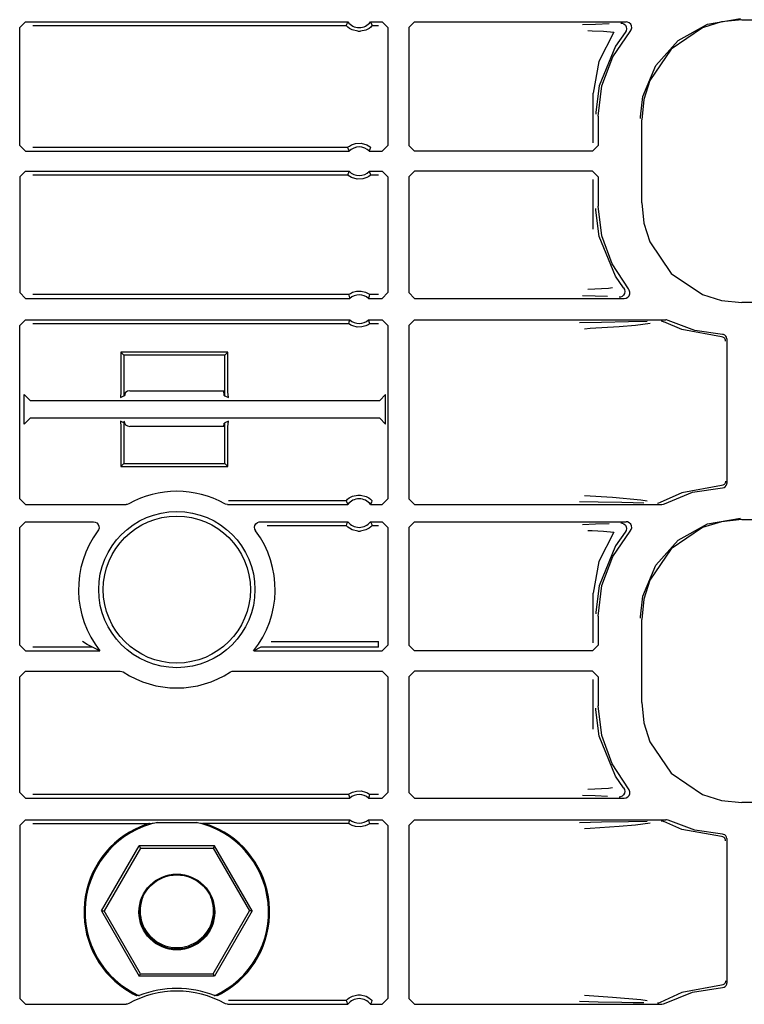
# Model space of a CAD drawing. Extents: x 14 to 70, y 7 to 129.
# Drawn here: x 62 to 65, y 73 to 77 of the extents above; entities that cross this region are included whole.
import ezdxf

# ---------------------------------------------------------------- set-up
doc = ezdxf.new("R2010")
doc.units = 0
doc.header["$MEASUREMENT"] = 0
doc.layers.add('TFR-TRI', color=7, linetype='CONTINUOUS')

msp = doc.modelspace()

# ---------------------------------------------------------------- linework, layer by layer
at = {"layer": 'TFR-TRI', "color": 113, "linetype": 'CONTINUOUS'}
for p, q in [((62.2709, 76.7747), (62.2909, 76.7947)), ((62.2709, 76.3621), (62.2709, 76.7747)), ((62.2909, 76.7947), (63.4193, 76.7947)), ((62.3168, 76.7818), (63.4133, 76.7818)), ((63.4153, 76.7861), (63.4133, 76.7818)), ((63.4136, 76.7814), (63.4133, 76.7818)), ((63.4156, 76.7793), (63.4136, 76.7814)), ((63.4185, 76.793), (63.4153, 76.7861)), ((63.419, 76.7762), (63.4156, 76.7793)), ((63.4193, 76.7947), (63.4185, 76.793)), ((63.4251, 76.7716), (63.419, 76.7762)), ((63.4998, 76.7765), (63.4937, 76.7719)), ((63.4991, 76.7947), (63.5392, 76.7947)), ((63.5001, 76.7926), (63.4991, 76.7947)), ((63.5027, 76.7792), (63.4998, 76.7765)), ((63.5041, 76.7839), (63.5001, 76.7926)), ((63.5045, 76.781), (63.5027, 76.7792)), ((63.5051, 76.7818), (63.5041, 76.7839)), ((63.5051, 76.7818), (63.5045, 76.781)), ((63.5051, 76.7818), (63.5263, 76.7818)), ((63.5392, 76.7947), (63.5592, 76.7747)), ((63.5592, 76.7747), (63.5592, 76.3622)), ((63.6527, 76.7947), (63.6327, 76.7747)), ((63.6327, 76.7747), (63.6327, 76.3622)), ((63.6527, 76.7947), (64.3933, 76.7947)), ((64.2868, 76.7859), (64.2405, 76.7843)), ((64.3343, 76.7876), (64.2868, 76.7859)), ((64.3753, 76.7908), (64.3765, 76.7907)), ((64.3765, 76.7907), (64.3799, 76.7902)), ((64.3799, 76.7902), (64.3861, 76.7876)), ((64.3861, 76.7876), (64.391, 76.7831)), ((64.391, 76.7831), (64.3942, 76.7771)), ((64.3986, 76.794), (64.3933, 76.7947)), ((64.3942, 76.7771), (64.3952, 76.7705)), ((64.4047, 76.7911), (64.3986, 76.794)), ((64.4095, 76.7864), (64.4047, 76.7911)), ((64.4125, 76.7804), (64.4095, 76.7864)), ((64.4133, 76.7738), (64.4125, 76.7804)), ((64.5752, 76.73), (64.6779, 76.7871)), ((64.7275, 76.7948), (64.6612, 76.774)), ((64.6779, 76.7871), (64.7936, 76.807)), ((64.7985, 76.8021), (64.7275, 76.7948)), ((64.7985, 76.8021), (69.3672, 76.8021)), ((63.4348, 76.7665), (63.4251, 76.7716)), ((63.4544, 76.7618), (63.4348, 76.7665)), ((63.4544, 76.7618), (63.464, 76.7618)), ((63.4823, 76.766), (63.464, 76.7618)), ((63.4937, 76.7719), (63.4823, 76.766)), ((64.259, 76.7643), (64.2751, 76.7638)), ((64.2751, 76.7638), (64.3147, 76.7619)), ((64.351, 76.7582), (64.2975, 76.656)), ((64.3147, 76.7619), (64.351, 76.7582)), ((64.3471, 76.6725), (64.4083, 76.7615)), ((64.3907, 76.7581), (64.3562, 76.7101)), ((64.394, 76.7639), (64.3907, 76.7581)), ((64.3907, 76.7581), (64.3907, 76.7581)), ((64.3952, 76.7705), (64.394, 76.7639)), ((64.4083, 76.7615), (64.4118, 76.7672)), ((64.4118, 76.7672), (64.4133, 76.7738)), ((64.6612, 76.774), (64.5511, 76.6997)), ((64.3562, 76.7101), (64.2989, 76.5703)), ((64.4971, 76.6422), (64.5752, 76.73)), ((64.3089, 76.5714), (64.3471, 76.6725)), ((64.5511, 76.6997), (64.4768, 76.5897)), ((64.2975, 76.656), (64.2778, 76.5451)), ((64.4525, 76.5335), (64.4971, 76.6422)), ((64.2989, 76.5703), (64.288, 76.4781)), ((64.2959, 76.4641), (64.3089, 76.5714)), ((64.4768, 76.5897), (64.456, 76.5233)), ((64.2778, 76.3712), (64.2778, 76.5451)), ((64.444, 76.4618), (64.4525, 76.5335)), ((64.456, 76.5233), (64.4487, 76.4523)), ((64.288, 76.4781), (64.2879, 76.4721)), ((64.2959, 76.4641), (64.2959, 76.3621)), ((64.444, 76.457), (64.444, 76.4618)), ((64.4487, 76.1617), (64.4487, 76.4523)), ((62.2909, 76.3422), (62.2709, 76.3621)), ((63.425, 76.3601), (63.4323, 76.3642)), ((63.4323, 76.3642), (63.4463, 76.3689)), ((63.4463, 76.3689), (63.4665, 76.3698)), ((63.4665, 76.3698), (63.4859, 76.3643)), ((63.4859, 76.3643), (63.4922, 76.3609)), ((63.4922, 76.3609), (63.4972, 76.3573)), ((63.5592, 76.3622), (63.5392, 76.3422)), ((63.6327, 76.3622), (63.6527, 76.3422)), ((64.2759, 76.3422), (64.2959, 76.3621)), ((62.2909, 76.3422), (63.4237, 76.3422)), ((63.4186, 76.3551), (62.3168, 76.3551)), ((63.4186, 76.3551), (63.4193, 76.3557)), ((63.4186, 76.3551), (63.4194, 76.3529)), ((63.4193, 76.3557), (63.4211, 76.3573)), ((63.4194, 76.3529), (63.4228, 76.3443)), ((63.4211, 76.3573), (63.425, 76.3601)), ((63.4228, 76.3443), (63.4237, 76.3422)), ((63.4947, 76.3422), (63.4955, 76.3439)), ((63.4947, 76.3422), (63.5392, 76.3422)), ((63.4955, 76.3439), (63.4982, 76.3507)), ((63.4972, 76.3573), (63.4991, 76.3557)), ((63.4982, 76.3507), (63.4998, 76.3551)), ((63.4991, 76.3557), (63.4998, 76.3551)), ((64.2759, 76.3422), (63.6527, 76.3422)), ((62.2709, 76.2518), (62.2909, 76.2718)), ((62.2909, 76.2718), (63.4237, 76.2718)), ((62.3168, 76.2589), (63.4186, 76.2589)), ((63.4202, 76.2633), (63.4186, 76.2589)), ((63.4193, 76.2582), (63.4186, 76.2589)), ((63.4212, 76.2566), (63.4193, 76.2582)), ((63.4229, 76.2701), (63.4202, 76.2633)), ((63.4237, 76.2718), (63.4229, 76.2701)), ((63.4947, 76.2718), (63.5392, 76.2718)), ((63.4956, 76.2697), (63.4947, 76.2718)), ((63.499, 76.2611), (63.4956, 76.2697)), ((63.4991, 76.2583), (63.4973, 76.2567)), ((63.4998, 76.2589), (63.499, 76.2611)), ((63.4998, 76.2589), (63.4991, 76.2583)), ((63.4998, 76.2589), (63.5263, 76.2589)), ((63.5392, 76.2718), (63.5592, 76.2518)), ((63.6527, 76.2718), (63.6327, 76.2518)), ((64.2759, 76.2718), (63.6527, 76.2718)), ((64.2959, 76.2518), (64.2759, 76.2718)), ((62.2709, 76.2518), (62.2709, 75.8468)), ((63.4262, 76.2531), (63.4212, 76.2566)), ((63.4325, 76.2497), (63.4262, 76.2531)), ((63.4519, 76.2442), (63.4325, 76.2497)), ((63.4721, 76.2451), (63.4519, 76.2442)), ((63.4861, 76.2498), (63.4721, 76.2451)), ((63.4934, 76.2539), (63.4861, 76.2498)), ((63.4973, 76.2567), (63.4934, 76.2539)), ((63.5592, 76.2518), (63.5592, 75.8468)), ((63.6327, 76.2518), (63.6327, 75.8468)), ((64.2778, 76.0689), (64.2778, 76.2428)), ((64.2959, 76.2518), (64.2959, 76.1499)), ((64.4487, 76.1617), (64.456, 76.0906)), ((64.288, 76.1359), (64.2879, 76.1419)), ((64.2989, 76.0437), (64.288, 76.1359)), ((64.3082, 76.0457), (64.2959, 76.1499)), ((64.456, 76.0906), (64.4768, 76.0243)), ((64.3562, 75.9039), (64.2989, 76.0437)), ((64.3442, 75.9472), (64.3082, 76.0457)), ((64.4768, 76.0243), (64.5511, 75.9143)), ((64.4021, 75.8597), (64.3442, 75.9472)), ((64.5511, 75.9143), (64.6612, 75.84)), ((64.3849, 75.8631), (64.3562, 75.9039)), ((62.2909, 75.8268), (62.2709, 75.8468)), ((63.4244, 75.8417), (63.4283, 75.8442)), ((63.4283, 75.8442), (63.4359, 75.8479)), ((63.4359, 75.8479), (63.4504, 75.8517)), ((63.4504, 75.8517), (63.4665, 75.8519)), ((63.4665, 75.8519), (63.4815, 75.8482)), ((63.4815, 75.8482), (63.4887, 75.8449)), ((63.4887, 75.8449), (63.4933, 75.8422)), ((63.5592, 75.8468), (63.5392, 75.8268)), ((63.6327, 75.8468), (63.6527, 75.8268)), ((64.3315, 75.861), (64.2597, 75.8572)), ((64.3458, 75.8631), (64.3315, 75.861)), ((64.388, 75.844), (64.3847, 75.8381)), ((64.3849, 75.8631), (64.3881, 75.8572)), ((64.3849, 75.8631), (64.3849, 75.8631)), ((64.3892, 75.8506), (64.388, 75.844)), ((64.3881, 75.8572), (64.3892, 75.8506)), ((64.4048, 75.8554), (64.4021, 75.8597)), ((64.4067, 75.849), (64.4048, 75.8554)), ((64.4063, 75.8423), (64.4067, 75.849)), ((62.2909, 75.8268), (63.4263, 75.8268)), ((63.4218, 75.8397), (62.3168, 75.8397)), ((63.4218, 75.8397), (63.4224, 75.8403)), ((63.4218, 75.8397), (63.4225, 75.8375)), ((63.4224, 75.8403), (63.4244, 75.8417)), ((63.4225, 75.8375), (63.4255, 75.8289)), ((63.4255, 75.8289), (63.4263, 75.8268)), ((63.4921, 75.8268), (63.4927, 75.8285)), ((63.4921, 75.8268), (63.5392, 75.8268)), ((63.4927, 75.8285), (63.4952, 75.8354)), ((63.4933, 75.8422), (63.4956, 75.8406)), ((63.4952, 75.8354), (63.4966, 75.8397)), ((63.4956, 75.8406), (63.4966, 75.8397)), ((63.5263, 75.8397), (63.4966, 75.8397)), ((63.4966, 75.8397), (63.4966, 75.8397)), ((63.6527, 75.8268), (64.3868, 75.8268)), ((64.2412, 75.8372), (64.2848, 75.8356)), ((64.2848, 75.8356), (64.3289, 75.8339)), ((64.3705, 75.8308), (64.3692, 75.8307)), ((64.3735, 75.8312), (64.3705, 75.8308)), ((64.3797, 75.8337), (64.3735, 75.8312)), ((64.3847, 75.8381), (64.3797, 75.8337)), ((64.3868, 75.8268), (64.3933, 75.8279)), ((64.3933, 75.8279), (64.3992, 75.8311)), ((64.3992, 75.8311), (64.4037, 75.8361)), ((64.4037, 75.8361), (64.4063, 75.8423)), ((64.6612, 75.84), (64.7275, 75.8192)), ((64.7275, 75.8192), (64.7985, 75.8119)), ((69.1377, 75.8119), (64.7985, 75.8119)), ((62.2709, 75.7315), (62.2909, 75.7515)), ((62.2909, 75.7515), (63.4263, 75.7515)), ((63.4232, 75.7429), (63.4218, 75.7385)), ((63.4257, 75.7497), (63.4232, 75.7429)), ((63.4263, 75.7515), (63.4257, 75.7497)), ((63.4921, 75.7515), (63.5392, 75.7515)), ((63.4929, 75.7493), (63.4921, 75.7515)), ((63.4959, 75.7407), (63.4929, 75.7493)), ((63.4966, 75.7385), (63.4959, 75.7407)), ((63.5392, 75.7515), (63.5592, 75.7315)), ((63.6527, 75.7515), (63.6327, 75.7315)), ((63.6527, 75.7515), (64.5322, 75.7515)), ((64.3079, 75.7426), (64.2302, 75.7406)), ((64.4015, 75.7442), (64.3079, 75.7426)), ((64.4672, 75.7454), (64.4015, 75.7442)), ((64.4263, 75.7333), (64.4783, 75.74)), ((64.5166, 75.7475), (64.5173, 75.7475)), ((64.5173, 75.7475), (64.5196, 75.7472)), ((64.5196, 75.7472), (64.526, 75.7451)), ((64.5886, 75.7175), (64.526, 75.7451)), ((64.526, 75.7451), (64.526, 75.7451)), ((64.5349, 75.7513), (64.5322, 75.7515)), ((64.5413, 75.7493), (64.5349, 75.7513)), ((64.6337, 75.7144), (64.5413, 75.7493)), ((62.2709, 75.125), (62.2709, 75.7315)), ((62.3168, 75.7385), (63.4218, 75.7385)), ((63.4228, 75.7377), (63.4218, 75.7385)), ((63.4218, 75.7385), (63.4218, 75.7385)), ((63.4251, 75.736), (63.4228, 75.7377)), ((63.4296, 75.7333), (63.4251, 75.736)), ((63.4369, 75.73), (63.4296, 75.7333)), ((63.4519, 75.7263), (63.4369, 75.73)), ((63.468, 75.7265), (63.4519, 75.7263)), ((63.4825, 75.7304), (63.468, 75.7265)), ((63.4901, 75.7341), (63.4825, 75.7304)), ((63.494, 75.7365), (63.4901, 75.7341)), ((63.4959, 75.738), (63.494, 75.7365)), ((63.4966, 75.7385), (63.4959, 75.738)), ((63.4966, 75.7385), (63.5263, 75.7385)), ((63.5592, 75.7315), (63.5592, 75.125)), ((63.6327, 75.7315), (63.6327, 75.125)), ((64.2478, 75.7206), (64.2681, 75.722)), ((64.2681, 75.722), (64.3697, 75.7288)), ((64.3697, 75.7288), (64.4263, 75.7333)), ((64.7272, 75.6921), (64.5886, 75.7175)), ((64.7314, 75.7004), (64.6337, 75.7144)), ((64.7318, 75.6913), (64.7272, 75.6921)), ((64.7342, 75.7001), (64.7314, 75.7004)), ((64.7365, 75.6886), (64.7318, 75.6913)), ((64.7389, 75.6982), (64.7342, 75.7001)), ((64.7386, 75.6864), (64.7365, 75.6886)), ((64.7403, 75.6838), (64.7386, 75.6864)), ((64.7426, 75.6948), (64.7389, 75.6982)), ((64.7414, 75.6806), (64.7403, 75.6838)), ((64.7418, 75.6771), (64.7414, 75.6806)), ((64.7451, 75.6904), (64.7426, 75.6948)), ((64.7459, 75.6854), (64.7451, 75.6904)), ((64.7459, 75.6854), (64.7459, 75.1786)), ((62.9999, 75.6382), (62.6249, 75.6382)), ((62.6354, 75.6277), (62.6249, 75.6382)), ((62.6249, 75.6382), (62.6249, 75.4995)), ((62.9894, 75.6277), (62.9999, 75.6382)), ((62.9999, 75.4995), (62.9999, 75.6382)), ((62.6354, 75.6277), (62.6354, 75.4854)), ((62.9894, 75.6277), (62.6354, 75.6277)), ((62.9894, 75.4854), (62.9894, 75.6277)), ((62.6249, 75.4995), (62.6236, 75.4795)), ((62.9838, 75.5027), (62.9838, 75.5035)), ((62.9838, 75.5027), (62.9849, 75.4877)), ((63.0013, 75.4795), (62.9999, 75.4995)), ((62.307, 75.4697), (62.287, 75.4897)), ((62.287, 75.3867), (62.287, 75.4897)), ((62.307, 75.4697), (63.5312, 75.4697)), ((62.6236, 75.4795), (62.6354, 75.4854)), ((62.64, 75.4877), (62.6361, 75.4857)), ((62.64, 75.4877), (62.6409, 75.4967)), ((62.9849, 75.4877), (62.9894, 75.4854)), ((62.9894, 75.4854), (63.0013, 75.4795)), ((63.5512, 75.4897), (63.5312, 75.4697)), ((63.5512, 75.3867), (63.5512, 75.4897)), ((62.287, 75.3867), (62.307, 75.4067)), ((63.5312, 75.4067), (62.307, 75.4067)), ((62.6236, 75.3969), (62.6249, 75.3769)), ((62.6354, 75.391), (62.6236, 75.3969)), ((63.0013, 75.3969), (62.9894, 75.391)), ((62.9999, 75.3769), (63.0013, 75.3969)), ((63.5312, 75.4067), (63.5512, 75.3867)), ((62.6249, 75.3769), (62.6249, 75.2382)), ((62.6354, 75.391), (62.6354, 75.2487)), ((62.64, 75.3887), (62.638, 75.3897)), ((62.6406, 75.3856), (62.64, 75.3887)), ((62.9849, 75.3887), (62.9839, 75.3785)), ((62.9849, 75.3887), (62.9894, 75.391)), ((62.9894, 75.2487), (62.9894, 75.391)), ((62.9999, 75.2382), (62.9999, 75.3769)), ((62.6354, 75.2487), (62.6249, 75.2382)), ((62.6249, 75.2382), (62.9999, 75.2382)), ((62.6354, 75.2487), (62.9894, 75.2487)), ((62.9894, 75.2487), (62.9999, 75.2382)), ((64.7272, 75.1719), (64.5886, 75.1464)), ((64.6263, 75.1477), (64.7314, 75.1636)), ((64.7318, 75.1727), (64.7272, 75.1719)), ((64.7314, 75.1636), (64.7363, 75.1646)), ((64.7365, 75.1754), (64.7318, 75.1727)), ((64.7363, 75.1646), (64.7407, 75.1671)), ((64.7386, 75.1776), (64.7365, 75.1754)), ((64.7403, 75.1802), (64.7386, 75.1776)), ((64.7414, 75.1834), (64.7403, 75.1802)), ((64.7407, 75.1671), (64.7439, 75.171)), ((64.7418, 75.1869), (64.7414, 75.1834)), ((64.7439, 75.171), (64.7457, 75.1757)), ((64.7457, 75.1757), (64.7459, 75.1786)), ((62.2909, 75.105), (62.2709, 75.125)), ((63.4139, 75.1187), (63.4157, 75.1206)), ((63.4157, 75.1206), (63.4186, 75.1233)), ((63.4186, 75.1233), (63.4247, 75.1278)), ((63.4247, 75.1278), (63.4361, 75.1338)), ((63.4361, 75.1338), (63.4544, 75.138)), ((63.4544, 75.138), (63.464, 75.138)), ((63.464, 75.138), (63.4836, 75.1332)), ((63.4836, 75.1332), (63.4933, 75.1281)), ((63.4933, 75.1281), (63.4994, 75.1236)), ((63.4994, 75.1236), (63.5028, 75.1204)), ((63.5028, 75.1204), (63.5047, 75.1184)), ((63.5592, 75.125), (63.5392, 75.105)), ((63.6327, 75.125), (63.6527, 75.105)), ((64.3456, 75.1292), (64.2483, 75.1358)), ((64.4456, 75.1205), (64.3456, 75.1292)), ((64.4669, 75.1169), (64.4456, 75.1205)), ((64.5886, 75.1464), (64.5131, 75.1117)), ((64.5278, 75.1075), (64.6263, 75.1477)), ((62.2909, 75.105), (62.6434, 75.105)), ((62.6468, 75.1053), (62.6434, 75.105)), ((62.6532, 75.1076), (62.6468, 75.1053)), ((62.9918, 75.1062), (62.9887, 75.1076)), ((62.9985, 75.105), (62.9918, 75.1062)), ((62.9985, 75.105), (63.4193, 75.105)), ((63.4133, 75.118), (63.0018, 75.118)), ((63.4133, 75.118), (63.4139, 75.1187)), ((63.4133, 75.118), (63.4143, 75.1158)), ((63.4143, 75.1158), (63.4183, 75.1072)), ((63.4183, 75.1072), (63.4193, 75.105)), ((63.4991, 75.105), (63.4999, 75.1068)), ((63.4991, 75.105), (63.5392, 75.105)), ((63.4999, 75.1068), (63.5031, 75.1136)), ((63.5031, 75.1136), (63.5051, 75.118)), ((63.5047, 75.1184), (63.5051, 75.118)), ((63.6527, 75.105), (64.5181, 75.105)), ((64.2307, 75.1158), (64.2961, 75.1141)), ((64.2961, 75.1141), (64.3782, 75.1126)), ((64.3782, 75.1126), (64.4181, 75.1119)), ((64.4181, 75.1119), (64.4553, 75.1112)), ((64.5039, 75.109), (64.5031, 75.109)), ((64.5068, 75.1094), (64.5039, 75.109)), ((64.5131, 75.1117), (64.5068, 75.1094)), ((64.5181, 75.105), (64.5247, 75.1062)), ((64.5247, 75.1062), (64.5278, 75.1075)), ((64.6779, 75.0371), (64.7936, 75.057)), ((64.7985, 75.0521), (64.7275, 75.0448)), ((64.7985, 75.0521), (69.3672, 75.0521)), ((62.2709, 75.0247), (62.2909, 75.0447)), ((62.2709, 74.6121), (62.2709, 75.0247)), ((62.2909, 75.0447), (62.5289, 75.0447)), ((62.5289, 75.0447), (62.5356, 75.0436)), ((62.5356, 75.0436), (62.5414, 75.0403)), ((62.5414, 75.0403), (62.5459, 75.0353)), ((62.5469, 75.016), (62.545, 75.0128)), ((62.5459, 75.0353), (62.5485, 75.0291)), ((62.5488, 75.0224), (62.5469, 75.016)), ((62.5485, 75.0291), (62.5488, 75.0224)), ((63.0929, 75.0254), (63.0943, 75.032)), ((63.0938, 75.0187), (63.0929, 75.0254)), ((63.0969, 75.0128), (63.0938, 75.0187)), ((63.0943, 75.032), (63.0977, 75.0377)), ((63.0977, 75.0377), (63.1029, 75.042)), ((63.1029, 75.042), (63.1092, 75.0444)), ((63.1092, 75.0444), (63.1129, 75.0447)), ((63.1129, 75.0447), (63.4193, 75.0447)), ((63.1376, 75.0318), (63.4133, 75.0318)), ((63.4153, 75.0361), (63.4133, 75.0318)), ((63.4136, 75.0314), (63.4133, 75.0318)), ((63.4156, 75.0293), (63.4136, 75.0314)), ((63.4185, 75.043), (63.4153, 75.0361)), ((63.419, 75.0262), (63.4156, 75.0293)), ((63.4193, 75.0447), (63.4185, 75.043)), ((63.4251, 75.0216), (63.419, 75.0262)), ((63.4348, 75.0165), (63.4251, 75.0216)), ((63.4544, 75.0118), (63.4348, 75.0165)), ((63.4823, 75.016), (63.464, 75.0118)), ((63.4937, 75.0219), (63.4823, 75.016)), ((63.4998, 75.0265), (63.4937, 75.0219)), ((63.4991, 75.0447), (63.5392, 75.0447)), ((63.5001, 75.0426), (63.4991, 75.0447)), ((63.5027, 75.0292), (63.4998, 75.0265)), ((63.5041, 75.0339), (63.5001, 75.0426)), ((63.5045, 75.031), (63.5027, 75.0292)), ((63.5051, 75.0318), (63.5041, 75.0339)), ((63.5051, 75.0318), (63.5045, 75.031)), ((63.5051, 75.0318), (63.5263, 75.0318)), ((63.5392, 75.0447), (63.5592, 75.0247)), ((63.5592, 75.0247), (63.5592, 74.6122)), ((63.6527, 75.0447), (63.6327, 75.0247)), ((63.6327, 75.0247), (63.6327, 74.6122)), ((63.6527, 75.0447), (64.3933, 75.0447)), ((64.2868, 75.0359), (64.2405, 75.0343)), ((64.3343, 75.0376), (64.2868, 75.0359)), ((64.3753, 75.0408), (64.3765, 75.0407)), ((64.3765, 75.0407), (64.3799, 75.0402)), ((64.3799, 75.0402), (64.3861, 75.0376)), ((64.3861, 75.0376), (64.391, 75.0331)), ((64.391, 75.0331), (64.3942, 75.0271)), ((64.3986, 75.044), (64.3933, 75.0447)), ((64.3952, 75.0205), (64.394, 75.0139)), ((64.3942, 75.0271), (64.3952, 75.0205)), ((64.4047, 75.0411), (64.3986, 75.044)), ((64.4095, 75.0364), (64.4047, 75.0411)), ((64.4083, 75.0115), (64.4118, 75.0172)), ((64.4125, 75.0304), (64.4095, 75.0364)), ((64.4118, 75.0172), (64.4133, 75.0238)), ((64.4133, 75.0238), (64.4125, 75.0304)), ((64.6612, 75.024), (64.5511, 74.9497)), ((64.5752, 74.98), (64.6779, 75.0371)), ((64.7275, 75.0448), (64.6612, 75.024)), ((63.4544, 75.0118), (63.464, 75.0118)), ((64.259, 75.0143), (64.2751, 75.0138)), ((64.2751, 75.0138), (64.3147, 75.0119)), ((64.351, 75.0082), (64.2975, 74.906)), ((64.3147, 75.0119), (64.351, 75.0082)), ((64.3471, 74.9225), (64.4083, 75.0115)), ((64.3907, 75.0081), (64.3562, 74.9601)), ((64.394, 75.0139), (64.3907, 75.0081)), ((64.3907, 75.0081), (64.3907, 75.0081)), ((64.3562, 74.9601), (64.2989, 74.8203)), ((64.5511, 74.9497), (64.4768, 74.8397)), ((64.4971, 74.8922), (64.5752, 74.98)), ((64.3089, 74.8214), (64.3471, 74.9225)), ((64.2975, 74.906), (64.2778, 74.7951)), ((64.4525, 74.7835), (64.4971, 74.8922)), ((64.2989, 74.8203), (64.288, 74.7281)), ((64.2959, 74.7141), (64.3089, 74.8214)), ((64.4768, 74.8397), (64.456, 74.7733)), ((64.2778, 74.6212), (64.2778, 74.7951)), ((64.444, 74.7118), (64.4525, 74.7835)), ((64.456, 74.7733), (64.4487, 74.7023)), ((64.288, 74.7281), (64.2879, 74.7221)), ((64.2959, 74.7141), (64.2959, 74.6121)), ((64.444, 74.707), (64.444, 74.7118)), ((64.4487, 74.4117), (64.4487, 74.7023)), ((62.2909, 74.5922), (62.2709, 74.6121)), ((62.5263, 74.6051), (62.3168, 74.6051)), ((62.4907, 74.625), (62.4906, 74.6251)), ((62.5074, 74.6154), (62.4907, 74.625)), ((62.5187, 74.6091), (62.5074, 74.6154)), ((62.5236, 74.6065), (62.5187, 74.6091)), ((62.5257, 74.6054), (62.5236, 74.6065)), ((62.5263, 74.6051), (62.5257, 74.6054)), ((62.5285, 74.604), (62.5263, 74.6051)), ((62.552, 74.5922), (62.5285, 74.604)), ((63.1155, 74.6051), (63.0899, 74.5922)), ((63.5263, 74.6051), (63.1155, 74.6051)), ((63.1513, 74.6251), (63.5263, 74.6251)), ((63.5263, 74.6111), (63.5263, 74.6251)), ((63.5263, 74.6051), (63.5263, 74.6111)), ((63.5592, 74.6122), (63.5392, 74.5922)), ((63.6327, 74.6122), (63.6527, 74.5922)), ((64.2759, 74.5922), (64.2959, 74.6121)), ((62.2909, 74.5922), (62.552, 74.5922)), ((63.0899, 74.5922), (63.5392, 74.5922)), ((64.2759, 74.5922), (63.6527, 74.5922)), ((62.2709, 74.5018), (62.2909, 74.5218)), ((62.2709, 74.0968), (62.2709, 74.5018)), ((62.2909, 74.5218), (62.6221, 74.5218)), ((62.6221, 74.5218), (62.6287, 74.5207)), ((62.6287, 74.5207), (62.633, 74.5186)), ((63.0089, 74.5186), (63.015, 74.5213)), ((63.015, 74.5213), (63.0198, 74.5218)), ((63.0198, 74.5218), (63.5392, 74.5218)), ((63.5392, 74.5218), (63.5592, 74.5018)), ((63.5592, 74.5018), (63.5592, 74.0968)), ((63.6527, 74.5218), (63.6327, 74.5018)), ((63.6327, 74.5018), (63.6327, 74.0968)), ((64.2759, 74.5218), (63.6527, 74.5218)), ((64.2959, 74.5018), (64.2759, 74.5218)), ((64.2959, 74.5018), (64.2959, 74.3999)), ((64.2778, 74.3189), (64.2778, 74.4928)), ((64.3082, 74.2957), (64.2959, 74.3999)), ((64.4487, 74.4117), (64.456, 74.3406)), ((64.288, 74.3859), (64.2879, 74.3919)), ((64.2989, 74.2937), (64.288, 74.3859)), ((64.456, 74.3406), (64.4768, 74.2743)), ((64.3562, 74.1539), (64.2989, 74.2937)), ((64.3442, 74.1972), (64.3082, 74.2957)), ((64.4768, 74.2743), (64.5511, 74.1643)), ((64.4021, 74.1097), (64.3442, 74.1972)), ((64.5511, 74.1643), (64.6612, 74.09)), ((64.3849, 74.1131), (64.3562, 74.1539)), ((62.2909, 74.0768), (62.2709, 74.0968)), ((63.4218, 74.0897), (62.3168, 74.0897)), ((63.4218, 74.0897), (63.4224, 74.0903)), ((63.4218, 74.0897), (63.4225, 74.0875)), ((63.4224, 74.0903), (63.4244, 74.0917)), ((63.4225, 74.0875), (63.4255, 74.0789)), ((63.4244, 74.0917), (63.4283, 74.0942)), ((63.4283, 74.0942), (63.4359, 74.0979)), ((63.4359, 74.0979), (63.4504, 74.1017)), ((63.4504, 74.1017), (63.4665, 74.1019)), ((63.4665, 74.1019), (63.4815, 74.0982)), ((63.4815, 74.0982), (63.4887, 74.0949)), ((63.4887, 74.0949), (63.4933, 74.0922)), ((63.4927, 74.0785), (63.4952, 74.0854)), ((63.4933, 74.0922), (63.4956, 74.0906)), ((63.4952, 74.0854), (63.4966, 74.0897)), ((63.4956, 74.0906), (63.4966, 74.0897)), ((63.4966, 74.0897), (63.4966, 74.0897)), ((63.5263, 74.0897), (63.4966, 74.0897)), ((63.5592, 74.0968), (63.5392, 74.0768)), ((63.6327, 74.0968), (63.6527, 74.0768)), ((64.2412, 74.0872), (64.2848, 74.0856)), ((64.3315, 74.111), (64.2597, 74.1072)), ((64.2848, 74.0856), (64.3289, 74.0839)), ((64.3458, 74.1131), (64.3315, 74.111)), ((64.3847, 74.0881), (64.3797, 74.0837)), ((64.388, 74.094), (64.3847, 74.0881)), ((64.3849, 74.1131), (64.3849, 74.1131)), ((64.3849, 74.1131), (64.3881, 74.1072)), ((64.3892, 74.1006), (64.388, 74.094)), ((64.3881, 74.1072), (64.3892, 74.1006)), ((64.3993, 74.0812), (64.4038, 74.0862)), ((64.4048, 74.1055), (64.4021, 74.1097)), ((64.4038, 74.0862), (64.4063, 74.0924)), ((64.4067, 74.0991), (64.4048, 74.1055)), ((64.4063, 74.0924), (64.4067, 74.0991)), ((64.6612, 74.09), (64.7275, 74.0692)), ((62.2909, 74.0768), (63.4263, 74.0768)), ((63.4255, 74.0789), (63.4263, 74.0768)), ((63.4921, 74.0768), (63.4927, 74.0785)), ((63.4921, 74.0768), (63.5392, 74.0768)), ((63.6527, 74.0768), (64.3868, 74.0768)), ((64.3705, 74.0808), (64.3692, 74.0807)), ((64.3735, 74.0812), (64.3705, 74.0808)), ((64.3797, 74.0837), (64.3735, 74.0812)), ((64.3868, 74.0768), (64.3934, 74.0779)), ((64.3934, 74.0779), (64.3993, 74.0812)), ((64.7275, 74.0692), (64.7985, 74.0619)), ((69.1377, 74.0619), (64.7985, 74.0619)), ((62.2709, 73.9815), (62.2909, 74.0015)), ((62.2909, 74.0015), (63.4263, 74.0015)), ((62.3168, 73.9885), (62.7254, 73.9885)), ((62.7149, 73.9853), (62.6901, 73.9757)), ((62.7224, 73.9877), (62.7149, 73.9853)), ((62.7246, 73.9883), (62.7224, 73.9877)), ((62.7254, 73.9885), (62.7246, 73.9883)), ((62.7254, 73.9885), (62.7535, 73.9921)), ((62.7535, 73.9921), (62.8884, 73.9921)), ((62.8884, 73.9921), (62.9164, 73.9885)), ((63.4217, 73.9885), (62.9103, 73.9885)), ((62.9168, 73.9885), (62.9164, 73.9885)), ((62.9181, 73.9881), (62.9168, 73.9885)), ((62.9204, 73.9874), (62.9181, 73.9881)), ((62.9276, 73.9851), (62.9204, 73.9874)), ((62.935, 73.9825), (62.9276, 73.9851)), ((62.9671, 73.9685), (62.935, 73.9825)), ((63.4232, 73.9929), (63.4218, 73.9885)), ((63.4224, 73.988), (63.4218, 73.9885)), ((63.4243, 73.9866), (63.4224, 73.988)), ((63.4257, 73.9997), (63.4232, 73.9929)), ((63.428, 73.9842), (63.4243, 73.9866)), ((63.4263, 74.0015), (63.4257, 73.9997)), ((63.4344, 73.981), (63.428, 73.9842)), ((63.4888, 73.9833), (63.48, 73.9794)), ((63.4934, 73.9861), (63.4888, 73.9833)), ((63.4921, 74.0015), (63.5392, 74.0015)), ((63.4929, 73.9993), (63.4921, 74.0015)), ((63.4959, 73.9907), (63.4929, 73.9993)), ((63.4954, 73.9876), (63.4934, 73.9861)), ((63.4965, 73.9884), (63.4954, 73.9876)), ((63.4966, 73.9885), (63.4959, 73.9907)), ((63.4966, 73.9885), (63.4965, 73.9884)), ((63.4966, 73.9885), (63.5263, 73.9885)), ((63.5392, 74.0015), (63.5592, 73.9815)), ((63.6527, 74.0015), (63.6327, 73.9815)), ((63.6527, 74.0015), (64.5322, 74.0015)), ((64.3079, 73.9926), (64.2302, 73.9906)), ((64.4015, 73.9942), (64.3079, 73.9926)), ((64.3697, 73.9788), (64.4263, 73.9833)), ((64.4672, 73.9954), (64.4015, 73.9942)), ((64.4263, 73.9833), (64.4783, 73.99)), ((64.5166, 73.9975), (64.5173, 73.9975)), ((64.5173, 73.9975), (64.5196, 73.9972)), ((64.5196, 73.9972), (64.526, 73.9951)), ((64.5886, 73.9675), (64.526, 73.9951)), ((64.526, 73.9951), (64.526, 73.9951)), ((64.5349, 74.0013), (64.5322, 74.0015)), ((64.5413, 73.9993), (64.5349, 74.0013)), ((64.6337, 73.9644), (64.5413, 73.9993)), ((62.2709, 73.9815), (62.2709, 73.375)), ((62.6901, 73.9757), (62.6748, 73.9685)), ((63.4465, 73.9772), (63.4344, 73.981)), ((63.4638, 73.976), (63.4465, 73.9772)), ((63.48, 73.9794), (63.4638, 73.976)), ((63.5592, 73.9815), (63.5592, 73.375)), ((63.6327, 73.9815), (63.6327, 73.375)), ((64.2478, 73.9706), (64.2681, 73.972)), ((64.2681, 73.972), (64.3697, 73.9788)), ((64.7272, 73.9421), (64.5886, 73.9675)), ((64.7314, 73.9504), (64.6337, 73.9644)), ((64.7342, 73.9501), (64.7314, 73.9504)), ((64.7389, 73.9482), (64.7342, 73.9501)), ((64.7426, 73.9448), (64.7389, 73.9482)), ((64.7318, 73.9413), (64.7272, 73.9421)), ((64.7365, 73.9386), (64.7318, 73.9413)), ((64.7386, 73.9364), (64.7365, 73.9386)), ((64.7403, 73.9338), (64.7386, 73.9364)), ((64.7414, 73.9306), (64.7403, 73.9338)), ((64.7418, 73.9271), (64.7414, 73.9306)), ((64.7451, 73.9404), (64.7426, 73.9448)), ((64.7459, 73.9354), (64.7451, 73.9404)), ((64.7459, 73.9354), (64.7459, 73.4286)), ((62.5578, 73.682), (62.6894, 73.9099)), ((62.6939, 73.902), (62.5669, 73.682)), ((62.6894, 73.9099), (62.6939, 73.902)), ((62.9525, 73.9099), (62.6894, 73.9099)), ((62.6939, 73.902), (62.9479, 73.902)), ((62.9525, 73.9099), (62.9479, 73.902)), ((62.9479, 73.902), (63.075, 73.682)), ((63.0841, 73.682), (62.9525, 73.9099)), ((62.5578, 73.682), (62.6894, 73.4541)), ((62.5578, 73.682), (62.5669, 73.682)), ((62.6939, 73.462), (62.5669, 73.682)), ((62.9479, 73.462), (63.075, 73.682)), ((63.0841, 73.682), (62.9525, 73.4541)), ((63.0841, 73.682), (63.075, 73.682)), ((62.6894, 73.4541), (62.6939, 73.462)), ((62.9525, 73.4541), (62.6894, 73.4541)), ((62.6939, 73.462), (62.9479, 73.462)), ((62.9525, 73.4541), (62.9479, 73.462)), ((64.7403, 73.4302), (64.7386, 73.4276)), ((64.7414, 73.4334), (64.7403, 73.4302)), ((64.7418, 73.4369), (64.7414, 73.4334)), ((62.6579, 73.3971), (62.6667, 73.3922)), ((62.9772, 73.3933), (62.984, 73.3971)), ((64.5886, 73.3964), (64.5131, 73.3617)), ((64.5278, 73.3575), (64.6263, 73.3977)), ((64.7272, 73.4219), (64.5886, 73.3964)), ((64.6263, 73.3977), (64.7314, 73.4136)), ((64.7318, 73.4227), (64.7272, 73.4219)), ((64.7314, 73.4136), (64.7363, 73.4146)), ((64.7365, 73.4254), (64.7318, 73.4227)), ((64.7363, 73.4146), (64.7407, 73.4171)), ((64.7386, 73.4276), (64.7365, 73.4254)), ((64.7407, 73.4171), (64.7439, 73.421)), ((64.7439, 73.421), (64.7457, 73.4257)), ((64.7457, 73.4257), (64.7459, 73.4286)), ((62.2909, 73.355), (62.2709, 73.375)), ((62.6667, 73.3922), (62.6744, 73.3883)), ((62.6744, 73.3883), (62.6784, 73.3864)), ((62.6784, 73.3864), (62.6804, 73.3856)), ((62.6804, 73.3856), (62.6807, 73.3855)), ((62.6896, 73.3853), (62.6807, 73.3855)), ((62.9612, 73.3855), (62.9522, 73.3853)), ((62.9612, 73.3855), (62.9624, 73.3859)), ((62.9624, 73.3859), (62.9651, 73.3872)), ((62.9651, 73.3872), (62.9706, 73.3898)), ((62.9706, 73.3898), (62.9772, 73.3933)), ((63.4133, 73.368), (63.0018, 73.368)), ((63.4133, 73.368), (63.4139, 73.3687)), ((63.4133, 73.368), (63.4143, 73.3658)), ((63.4139, 73.3687), (63.4157, 73.3706)), ((63.4143, 73.3658), (63.4183, 73.3572)), ((63.4157, 73.3706), (63.4186, 73.3733)), ((63.4186, 73.3733), (63.4247, 73.3778)), ((63.4247, 73.3778), (63.4361, 73.3838)), ((63.4361, 73.3838), (63.4544, 73.388)), ((63.4544, 73.388), (63.464, 73.388)), ((63.464, 73.388), (63.4836, 73.3832)), ((63.4836, 73.3832), (63.4933, 73.3781)), ((63.4933, 73.3781), (63.4994, 73.3736)), ((63.4994, 73.3736), (63.5028, 73.3704)), ((63.4999, 73.3568), (63.5031, 73.3636)), ((63.5028, 73.3704), (63.5047, 73.3684)), ((63.5031, 73.3636), (63.5051, 73.368)), ((63.5047, 73.3684), (63.5051, 73.368)), ((63.5592, 73.375), (63.5392, 73.355)), ((63.6327, 73.375), (63.6527, 73.355)), ((64.2307, 73.3658), (64.2961, 73.3641)), ((64.3456, 73.3792), (64.2483, 73.3858)), ((64.2961, 73.3641), (64.3782, 73.3626)), ((64.4456, 73.3705), (64.3456, 73.3792)), ((64.3782, 73.3626), (64.4181, 73.3619)), ((64.4181, 73.3619), (64.4553, 73.3612)), ((64.4669, 73.3669), (64.4456, 73.3705)), ((64.5131, 73.3617), (64.5068, 73.3594)), ((62.2909, 73.355), (62.6434, 73.355)), ((62.6468, 73.3553), (62.6434, 73.355)), ((62.6532, 73.3576), (62.6468, 73.3553)), ((62.9918, 73.3562), (62.9887, 73.3576)), ((62.9985, 73.355), (62.9918, 73.3562)), ((62.9985, 73.355), (63.4193, 73.355)), ((63.4183, 73.3572), (63.4193, 73.355)), ((63.4991, 73.355), (63.4999, 73.3568)), ((63.4991, 73.355), (63.5392, 73.355)), ((63.6527, 73.355), (64.5181, 73.355)), ((64.5039, 73.359), (64.5031, 73.359)), ((64.5068, 73.3594), (64.5039, 73.359)), ((64.5181, 73.355), (64.5247, 73.3562)), ((64.5247, 73.3562), (64.5278, 73.3575))]:
    msp.add_line(p, q, dxfattribs=at)
at = {"layer": 'TFR-TRI', "color": 30, "linetype": 'CONTINUOUS'}
for p, q in [((62.6559, 75.5035), (62.9894, 75.5035)), ((62.9894, 75.3785), (62.6559, 75.3785))]:
    msp.add_line(p, q, dxfattribs=at)
at = {"layer": 'TFR-TRI', "color": 113, "linetype": 'CONTINUOUS'}
for centre, radius in [((62.8209, 74.807), 0.2734), ((62.8209, 74.807), 0.2575), ((62.8209, 73.6782), 0.1326), ((62.8209, 73.6782), 0.13)]:
    msp.add_circle(centre, radius, dxfattribs=at)
for centre, radius, start, end in [((63.4592, 76.8249), 0.05, 217.104, 322.896), ((63.4592, 76.307), 0.05, 44.6895, 135.3105), ((63.4592, 76.307), 0.05, 224.6895, 315.3105), ((63.4592, 75.7891), 0.05, 48.8739, 131.1261), ((63.4592, 75.7891), 0.05, 228.8739, 311.1261), ((62.8209, 74.807), 0.3442, 60.8311, 119.1689), ((63.4592, 75.0749), 0.05, 37.104, 142.896), ((63.4592, 75.0749), 0.05, 217.104, 322.896), ((62.8209, 74.807), 0.3442, 143.2906, 218.6162), ((62.8209, 74.807), 0.3442, 321.3838, 36.7094), ((62.8209, 74.807), 0.3442, 236.9106, 303.0894), ((63.4592, 74.0391), 0.05, 48.8739, 131.1261), ((62.8209, 73.6782), 0.3211, 102.127, 245.8618), ((62.8209, 73.6782), 0.3211, 294.1382, 77.873), ((63.4592, 74.0391), 0.05, 228.8739, 311.1261), ((62.8209, 73.6782), 0.325, 116.7211, 239.8935), ((62.8209, 73.6782), 0.325, 300.1065, 63.2789), ((62.8209, 73.057), 0.3442, 60.8311, 119.1689), ((62.8209, 73.057), 0.3536, 68.2012, 111.7988), ((63.4592, 73.3249), 0.05, 37.104, 142.896)]:
    msp.add_arc(centre, radius, start, end, dxfattribs=at)
at = {"layer": 'TFR-TRI', "color": 30, "linetype": 'CONTINUOUS'}
for centre, radius, start, end in [((62.6559, 75.4835), 0.02, 90, 180), ((62.6559, 75.3985), 0.02, 180, 270), ((62.8209, 73.682), 0.1285, 157.1456, 22.8544)]:
    msp.add_arc(centre, radius, start, end, dxfattribs=at)

doc.saveas('drawing.dxf')
